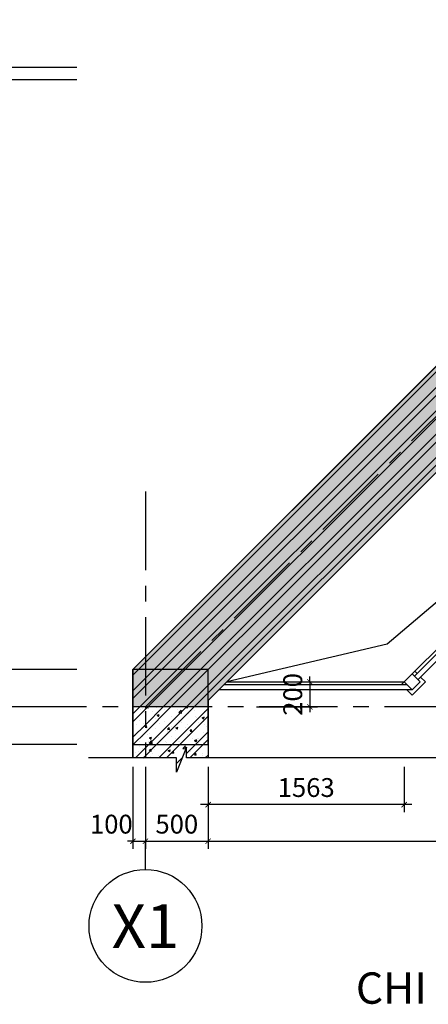
# Model space of a CAD drawing. Extents: x 3052342 to 8536414, y -2778246 to -930304.
# Drawn here: x 5158449 to 5164964, y -1872683 to -1856979 of the extents above; entities that cross this region are included whole.
import ezdxf
from ezdxf.enums import TextEntityAlignment as Align

# ---------------------------------------------------------------- set-up
doc = ezdxf.new("R2010")
doc.units = 0
doc.header["$LTSCALE"] = 500
doc.header["$MEASUREMENT"] = 0
doc.header["$PDMODE"] = 2
doc.header["$PDSIZE"] = -1
doc.linetypes.add('MB_Nha 7 tang_2_2012$0$CENTERX2', pattern=[4, 2.5, -0.5, 0.5, -0.5])
doc.layers.get('0').update_dxf_attribs({"linetype": 'CONTINUOUS'})
doc.layers.get('DEFPOINTS').update_dxf_attribs({"linetype": 'CONTINUOUS'})
for name, color, linetype in [('HACTH', 45, 'CONTINUOUS'), ('MB_Nha 7 tang_2_2012$0$dim-ct', 1, 'CONTINUOUS'), ('MB_Nha 7 tang_2_2012$0$HACTH', 45, 'CONTINUOUS'), ('MB_Nha 7 tang_2_2012$0$TEXT', 7, 'CONTINUOUS'), ('MB_Nha 7 tang_2_2012$0$THAY', 9, 'CONTINUOUS'), ('MB_Nha 7 tang_2_2012$0$TRUC', 5, 'MB_Nha 7 tang_2_2012$0$CENTERX2'), ('MB_Nha 7 tang_2_2012$0$WALL', 4, 'CONTINUOUS')]:
    doc.layers.add(name, color=color, linetype=linetype)
doc.styles.add('MB_Nha 7 tang_2_2012$0$TECNICK', font='arial.ttf', dxfattribs={"width": 0.85})
doc.styles.add('MB_Nha 7 tang_2_2012$0$VNARIALH', font='VHARIALB.TTF')
doc.dimstyles.new('MB_Nha 7 tang_2_2012$0$1-50_2', dxfattribs={"dimscale": 120, "dimtxt": 2.5, "dimasz": 0.7, "dimexe": 1, "dimexo": 0, "dimgap": 1, "dimtad": 1, "dimdec": 4, "dimlfac": 0.5, "dimrnd": 1, "dimzin": 12, "dimdsep": 46, "dimtxsty": 'MB_Nha 7 tang_2_2012$0$TECNICK', "dimblk1": 'MB_Nha 7 tang_2_2012$0$_ARCHTICK', "dimblk2": 'MB_Nha 7 tang_2_2012$0$_ARCHTICK', "dimsah": 1, "dimcen": 1, "dimdle": 1, "dimclrd": 14, "dimclre": 14, "dimclrt": 7, "dimadec": 0, "dimazin": 0, "dimtfac": 1, "dimtdec": 4, "dimtix": 1, "dimtmove": 2, "dimatfit": 0, "dimfxl": 1, "dimtolj": 1, "dimtzin": 0, "dimarcsym": 0})
pattern_1 = [(45, (2085691.94, -899908.84), (-185.61553, 185.61553), []), (45, (2085815.68, -899908.84), (-185.61553, 185.61553), [])]
pattern_2 = [(50, (2085691.94, -899908.84), (358.63009, -31.376067), [37.5, -412.5]), (355, (2085691.94, -899908.84), (-69.375667, 376.096067), [30, -330]), (100.4514, (2085721.83, -899911.46), (289.25469, 344.71977), [31.870095, -350.571056]), (46.1842, (2085691.94, -899808.84), (533.620524, -82.75951), [56.25, -618.75]), (96.6356, (2085736.4, -899815.74), (467.33135, 487.058935), [47.80514, -525.8565]), (351.1842, (2085691.94, -899808.84), (467.33097, 487.0593), [45, -495]), (21, (2085741.94, -899833.84), (298.453526, -201.309445), [37.5, -412.5]), (326, (2085741.94, -899833.84), (121.657666, 362.575023), [30, -330]), (71.4514, (2085766.8, -899850.6), (420.111314, 161.26525), [31.870095, -350.571056]), (37.5, (2085691.94, -899908.84), (6.0799277, 166.446927), [0, -326, 0, -335, 0, -331.25]), (7.5, (2085691.94, -899908.84), (131.534769, 197.205856), [0, -191, 0, -318.5, 0, -126.25]), (327.5, (2085580.44, -899908.84), (266.911218, -11.277436), [0, -125, 0, -390, 0, -517.5]), (317.5, (2085530.44, -899908.84), (291.593085, 50.052491), [0, -162.5, 0, -259, 0, -367.5])]

# ---------------------------------------------------------------- blocks, each defined once
blk = doc.blocks.new('MB_Nha 7 tang_2_2012$0$_ARCHTICK')
at = {"color": 0, "linetype": 'ByBlock', "const_width": 0.15}
blk.add_lwpolyline([(-0.5, -0.5), (0.5, 0.5)], dxfattribs=at)
blk = doc.blocks.new('*D9363')
at = {"layer": 'DEFPOINTS', "color": 0, "transparency": 16777216}
for p in [(5160254, -1868897), (5160454, -1868897), (5160454, -1870083)]:
    blk.add_point(p, dxfattribs=at)
at = {"layer": 'MB_Nha 7 tang_2_2012$0$dim-ct', "color": 14, "lineweight": -2, "transparency": 16777216}
for p, q in [((5160254, -1868897), (5160254, -1870203)), ((5160454, -1868897), (5160454, -1870203)), ((5160254, -1870083), (5160170, -1870083)), ((5160254, -1870083), (5160454, -1870083)), ((5160454, -1870083), (5160538, -1870083))]:
    blk.add_line(p, q, dxfattribs=at)
at = {"layer": 'MB_Nha 7 tang_2_2012$0$dim-ct', "color": 14, "lineweight": -2, "transparency": 16777216, "xscale": 84, "yscale": 84, "zscale": 84}
blk.add_blockref('MB_Nha 7 tang_2_2012$0$_ARCHTICK', (5160254, -1870083), dxfattribs=at)
at = {"layer": 'MB_Nha 7 tang_2_2012$0$dim-ct', "color": 14, "lineweight": -2, "transparency": 16777216, "xscale": 84, "yscale": 84, "zscale": 84, "rotation": 180}
blk.add_blockref('MB_Nha 7 tang_2_2012$0$_ARCHTICK', (5160454, -1870083), dxfattribs=at)
at = {"layer": 'MB_Nha 7 tang_2_2012$0$dim-ct', "color": 7, "transparency": 16777216, "insert": (5159910, -1869810), "char_height": 300, "attachment_point": 5, "style": 'MB_Nha 7 tang_2_2012$0$TECNICK'}
blk.add_mtext('\\A1;100', dxfattribs=at)
blk = doc.blocks.new('*D9364')
at = {"layer": 'DEFPOINTS', "color": 0, "transparency": 16777216}
for p in [(5160454, -1868897), (5161454, -1868897), (5161454, -1870083)]:
    blk.add_point(p, dxfattribs=at)
at = {"layer": 'MB_Nha 7 tang_2_2012$0$dim-ct', "color": 14, "lineweight": -2, "transparency": 16777216}
for p, q in [((5160454, -1868897), (5160454, -1870203)), ((5161454, -1868897), (5161454, -1870203)), ((5160334, -1870083), (5161574, -1870083))]:
    blk.add_line(p, q, dxfattribs=at)
at = {"layer": 'MB_Nha 7 tang_2_2012$0$dim-ct', "color": 14, "lineweight": -2, "transparency": 16777216, "xscale": 84, "yscale": 84, "zscale": 84, "rotation": 180}
blk.add_blockref('MB_Nha 7 tang_2_2012$0$_ARCHTICK', (5160454, -1870083), dxfattribs=at)
at = {"layer": 'MB_Nha 7 tang_2_2012$0$dim-ct', "color": 14, "lineweight": -2, "transparency": 16777216, "xscale": 84, "yscale": 84, "zscale": 84}
blk.add_blockref('MB_Nha 7 tang_2_2012$0$_ARCHTICK', (5161454, -1870083), dxfattribs=at)
at = {"layer": 'MB_Nha 7 tang_2_2012$0$dim-ct', "color": 7, "transparency": 16777216, "insert": (5160954, -1869810), "char_height": 300, "attachment_point": 5, "style": 'MB_Nha 7 tang_2_2012$0$TECNICK'}
blk.add_mtext('\\A1;500', dxfattribs=at)
blk = doc.blocks.new('*D9365')
at = {"layer": 'DEFPOINTS', "color": 0, "transparency": 16777216}
for p in [(5161454, -1868897), (5170454, -1868897), (5170454, -1870083)]:
    blk.add_point(p, dxfattribs=at)
at = {"layer": 'MB_Nha 7 tang_2_2012$0$dim-ct', "color": 14, "lineweight": -2, "transparency": 16777216}
for p, q in [((5161454, -1868897), (5161454, -1870203)), ((5170454, -1868897), (5170454, -1870203)), ((5161334, -1870083), (5170574, -1870083))]:
    blk.add_line(p, q, dxfattribs=at)
at = {"layer": 'MB_Nha 7 tang_2_2012$0$dim-ct', "color": 14, "lineweight": -2, "transparency": 16777216, "xscale": 84, "yscale": 84, "zscale": 84, "rotation": 180}
blk.add_blockref('MB_Nha 7 tang_2_2012$0$_ARCHTICK', (5161454, -1870083), dxfattribs=at)
at = {"layer": 'MB_Nha 7 tang_2_2012$0$dim-ct', "color": 14, "lineweight": -2, "transparency": 16777216, "xscale": 84, "yscale": 84, "zscale": 84}
blk.add_blockref('MB_Nha 7 tang_2_2012$0$_ARCHTICK', (5170454, -1870083), dxfattribs=at)
at = {"layer": 'MB_Nha 7 tang_2_2012$0$dim-ct', "color": 7, "transparency": 16777216, "insert": (5165954, -1869810), "char_height": 300, "attachment_point": 5, "style": 'MB_Nha 7 tang_2_2012$0$TECNICK'}
blk.add_mtext('\\A1;4500', dxfattribs=at)
blk = doc.blocks.new('MB_Nha 7 tang_2_2012$0$TRUC-D')
at = {"layer": 'MB_Nha 7 tang_2_2012$0$TRUC', "color": 8, "linetype": 'Continuous'}
blk.add_line((0, -2), (0, 1), dxfattribs=at)
blk.add_circle((0, -8), 6, dxfattribs=at)
at = {"style": 'MB_Nha 7 tang_2_2012$0$VNARIALH'}
blk.add_attdef('00', text='', height=6, dxfattribs=at).set_placement((0, -8), align=Align.MIDDLE_CENTER)
blk = doc.blocks.new('*D9367')
at = {"layer": 'DEFPOINTS', "color": 0, "transparency": 16777216}
for p in [(5158132, -1867941), (5159362, -1867941), (5159362, -1868541)]:
    blk.add_point(p, dxfattribs=at)
at = {"layer": 'MB_Nha 7 tang_2_2012$0$dim-ct', "color": 14, "lineweight": -2, "transparency": 16777216}
for p, q in [((5159362, -1867941), (5158012, -1867941)), ((5158132, -1867941), (5158132, -1867857)), ((5158132, -1868541), (5158132, -1867941)), ((5159362, -1868541), (5158012, -1868541)), ((5158132, -1868541), (5158132, -1868625))]:
    blk.add_line(p, q, dxfattribs=at)
at = {"layer": 'MB_Nha 7 tang_2_2012$0$dim-ct', "color": 14, "lineweight": -2, "transparency": 16777216, "xscale": 84, "yscale": 84, "zscale": 84}
for p, rotation in [((5158132, -1867941), 270), ((5158132, -1868541), 90)]:
    blk.add_blockref('MB_Nha 7 tang_2_2012$0$_ARCHTICK', p, dxfattribs=dict(at, rotation=rotation))
at = {"layer": 'MB_Nha 7 tang_2_2012$0$dim-ct', "color": 7, "transparency": 16777216, "insert": (5157859, -1868241), "char_height": 300, "attachment_point": 5, "rotation": 90, "style": 'MB_Nha 7 tang_2_2012$0$TECNICK'}
blk.add_mtext('\\A1;300', dxfattribs=at)
blk = doc.blocks.new('*D9368')
at = {"layer": 'DEFPOINTS', "color": 0, "transparency": 16777216}
for p in [(5158132, -1867341), (5159362, -1867341), (5159362, -1867941)]:
    blk.add_point(p, dxfattribs=at)
at = {"layer": 'MB_Nha 7 tang_2_2012$0$dim-ct', "color": 14, "lineweight": -2, "transparency": 16777216}
for p, q in [((5159362, -1867341), (5158012, -1867341)), ((5158132, -1867341), (5158132, -1867257)), ((5158132, -1867941), (5158132, -1867341)), ((5159362, -1867941), (5158012, -1867941)), ((5158132, -1867941), (5158132, -1868025))]:
    blk.add_line(p, q, dxfattribs=at)
at = {"layer": 'MB_Nha 7 tang_2_2012$0$dim-ct', "color": 14, "lineweight": -2, "transparency": 16777216, "xscale": 84, "yscale": 84, "zscale": 84}
for p, rotation in [((5158132, -1867341), 270), ((5158132, -1867941), 90)]:
    blk.add_blockref('MB_Nha 7 tang_2_2012$0$_ARCHTICK', p, dxfattribs=dict(at, rotation=rotation))
at = {"layer": 'MB_Nha 7 tang_2_2012$0$dim-ct', "color": 7, "transparency": 16777216, "insert": (5157859, -1867641), "char_height": 300, "attachment_point": 5, "rotation": 90, "style": 'MB_Nha 7 tang_2_2012$0$TECNICK'}
blk.add_mtext('\\A1;300', dxfattribs=at)
blk = doc.blocks.new('*D9369')
at = {"layer": 'DEFPOINTS', "color": 0, "transparency": 16777216}
for p in [(5158132, -1857941), (5159362, -1857941), (5159362, -1867341)]:
    blk.add_point(p, dxfattribs=at)
at = {"layer": 'MB_Nha 7 tang_2_2012$0$dim-ct', "color": 14, "lineweight": -2, "transparency": 16777216}
for p, q in [((5159362, -1857941), (5158012, -1857941)), ((5158132, -1867461), (5158132, -1857821)), ((5159362, -1867341), (5158012, -1867341))]:
    blk.add_line(p, q, dxfattribs=at)
at = {"layer": 'MB_Nha 7 tang_2_2012$0$dim-ct', "color": 14, "lineweight": -2, "transparency": 16777216, "xscale": 84, "yscale": 84, "zscale": 84}
for p, rotation in [((5158132, -1857941), 90), ((5158132, -1867341), 270)]:
    blk.add_blockref('MB_Nha 7 tang_2_2012$0$_ARCHTICK', p, dxfattribs=dict(at, rotation=rotation))
at = {"layer": 'MB_Nha 7 tang_2_2012$0$dim-ct', "color": 7, "transparency": 16777216, "insert": (5157859, -1862641), "char_height": 300, "attachment_point": 5, "rotation": 90, "style": 'MB_Nha 7 tang_2_2012$0$TECNICK'}
blk.add_mtext('\\A1;4700', dxfattribs=at)
blk = doc.blocks.new('*D9370')
at = {"layer": 'DEFPOINTS', "color": 0, "transparency": 16777216}
for p in [(5158132, -1857741), (5159362, -1857741), (5159362, -1857941)]:
    blk.add_point(p, dxfattribs=at)
at = {"layer": 'MB_Nha 7 tang_2_2012$0$dim-ct', "color": 14, "lineweight": -2, "transparency": 16777216}
for p, q in [((5159362, -1857741), (5158012, -1857741)), ((5158132, -1857741), (5158132, -1857657)), ((5158132, -1857941), (5158132, -1857741)), ((5159362, -1857941), (5158012, -1857941)), ((5158132, -1857941), (5158132, -1858025))]:
    blk.add_line(p, q, dxfattribs=at)
at = {"layer": 'MB_Nha 7 tang_2_2012$0$dim-ct', "color": 14, "lineweight": -2, "transparency": 16777216, "xscale": 84, "yscale": 84, "zscale": 84}
for p, rotation in [((5158132, -1857741), 270), ((5158132, -1857941), 90)]:
    blk.add_blockref('MB_Nha 7 tang_2_2012$0$_ARCHTICK', p, dxfattribs=dict(at, rotation=rotation))
at = {"layer": 'MB_Nha 7 tang_2_2012$0$dim-ct', "color": 7, "transparency": 16777216, "insert": (5157859, -1857841), "char_height": 300, "attachment_point": 5, "rotation": 90, "style": 'MB_Nha 7 tang_2_2012$0$TECNICK'}
blk.add_mtext('\\A1;100', dxfattribs=at)
blk = doc.blocks.new('*D9371')
at = {"layer": 'DEFPOINTS', "color": 0, "transparency": 16777216}
for p in [(5161454, -1868897), (5164580, -1868897), (5161454, -1869499)]:
    blk.add_point(p, dxfattribs=at)
at = {"layer": 'MB_Nha 7 tang_2_2012$0$dim-ct', "color": 14, "lineweight": -2, "transparency": 16777216}
for p, q in [((5161454, -1868897), (5161454, -1869619)), ((5164580, -1868897), (5164580, -1869619)), ((5164700, -1869499), (5161334, -1869499))]:
    blk.add_line(p, q, dxfattribs=at)
at = {"layer": 'MB_Nha 7 tang_2_2012$0$dim-ct', "color": 14, "lineweight": -2, "transparency": 16777216, "xscale": 84, "yscale": 84, "zscale": 84, "rotation": 180}
blk.add_blockref('MB_Nha 7 tang_2_2012$0$_ARCHTICK', (5161454, -1869499), dxfattribs=at)
at = {"layer": 'MB_Nha 7 tang_2_2012$0$dim-ct', "color": 14, "lineweight": -2, "transparency": 16777216, "xscale": 84, "yscale": 84, "zscale": 84}
blk.add_blockref('MB_Nha 7 tang_2_2012$0$_ARCHTICK', (5164580, -1869499), dxfattribs=at)
at = {"layer": 'MB_Nha 7 tang_2_2012$0$dim-ct', "color": 7, "transparency": 16777216, "insert": (5163017, -1869226), "char_height": 300, "attachment_point": 5, "style": 'MB_Nha 7 tang_2_2012$0$TECNICK'}
blk.add_mtext('\\A1;1563', dxfattribs=at)
blk = doc.blocks.new('*D9374')
at = {"layer": 'DEFPOINTS', "color": 0, "transparency": 16777216}
for p in [(5162227, -1867541), (5162227, -1867941), (5163076, -1867941)]:
    blk.add_point(p, dxfattribs=at)
at = {"layer": 'MB_Nha 7 tang_2_2012$0$dim-ct', "color": 14, "lineweight": -2, "transparency": 16777216}
for p, q in [((5163076, -1867541), (5163076, -1867457)), ((5162227, -1867541), (5163196, -1867541)), ((5163076, -1867541), (5163076, -1867941)), ((5162227, -1867941), (5163196, -1867941)), ((5163076, -1867941), (5163076, -1868025))]:
    blk.add_line(p, q, dxfattribs=at)
at = {"layer": 'MB_Nha 7 tang_2_2012$0$dim-ct', "color": 14, "lineweight": -2, "transparency": 16777216, "xscale": 84, "yscale": 84, "zscale": 84}
for p, rotation in [((5163076, -1867541), 270), ((5163076, -1867941), 90)]:
    blk.add_blockref('MB_Nha 7 tang_2_2012$0$_ARCHTICK', p, dxfattribs=dict(at, rotation=rotation))
at = {"layer": 'MB_Nha 7 tang_2_2012$0$dim-ct', "color": 7, "transparency": 16777216, "insert": (5162803, -1867741), "char_height": 300, "attachment_point": 5, "rotation": 90, "style": 'MB_Nha 7 tang_2_2012$0$TECNICK'}
blk.add_mtext('\\A1;200', dxfattribs=at)

msp = doc.modelspace()

# ---------------------------------------------------------------- hatches: boundary and pattern name
at = {"layer": 'MB_Nha 7 tang_2_2012$0$HACTH'}
h = msp.add_hatch(dxfattribs=at)
h.set_pattern_fill('ANSI32', color=256, scale=700, style=0)
h.set_pattern_definition(pattern_1)
h.paths.add_polyline_path([(5170351.22046, -1858941.29567), (5169854.16418, -1858941.29567), (5169854.16418, -1857941.29567), (5169654.16418, -1857941.29567), (5160254.16418, -1867341.29567), (5160254.16418, -1867941.29567), (5161454.16418, -1867941.29567), (5161454.16418, -1867838.35194)])
h.paths.add_polyline_path([(5170454.16418, -1857941.29567), (5169854.16418, -1857941.29567), (5169854.16418, -1858541.29567)], flags=16)
h = msp.add_hatch(dxfattribs=at)
h.set_pattern_fill('AR-CONC', color=256, scale=50, style=0)
h.set_pattern_definition(pattern_2)
h.paths.add_polyline_path([(5170454.16418, -1857941.29567), (5169854.16418, -1857941.29567), (5169854.16418, -1858541.29567)], flags=16)
h.paths.add_polyline_path([(5170351.22046, -1858941.29567), (5169854.16418, -1858941.29567), (5169854.16418, -1858541.29567), (5161054.16418, -1867341.29567), (5161454.16418, -1867341.29567), (5161454.16418, -1867838.35194)], flags=16)
h.paths.add_polyline_path([(5160454.16418, -1867141.29567), (5160254.16418, -1867341.29567), (5160454.16418, -1867341.29567)], flags=16)
h.paths.add_polyline_path([(5170351.22046, -1858941.29567), (5169854.16418, -1858941.29567), (5169854.16418, -1857941.29567), (5169654.16418, -1857941.29567), (5160254.16418, -1867341.29567), (5160254.16418, -1867941.29567), (5161454.16418, -1867941.29567), (5161454.16418, -1867838.35194)])
h = msp.add_hatch(dxfattribs=at)
h.set_pattern_fill('AR-CONC', color=256, scale=50, style=0)
h.set_pattern_definition(pattern_2)
h.paths.add_polyline_path([(5170454.16418, -1857941.29567), (5169854.16418, -1857941.29567), (5169854.16418, -1858541.29567)], flags=16)
h.paths.add_polyline_path([(5170351.22046, -1858941.29567), (5169854.16418, -1858941.29567), (5169854.16418, -1858541.29567), (5161054.16418, -1867341.29567), (5161454.16418, -1867341.29567), (5161454.16418, -1867838.35194)], flags=16)
h.paths.add_polyline_path([(5169854.16418, -1858541.29567), (5169854.16418, -1857941.29567), (5169654.16418, -1857941.29567), (5160454.16418, -1867141.29567), (5160454.16418, -1867341.29567), (5161054.16418, -1867341.29567)], flags=17)
h.paths.add_polyline_path([(5160454.16418, -1867141.29567), (5160254.16418, -1867341.29567), (5160454.16418, -1867341.29567)], flags=16)
h = msp.add_hatch(dxfattribs=at)
h.set_pattern_fill('AR-CONC', color=256, scale=50, style=0)
h.set_pattern_definition(pattern_2)
h.paths.add_polyline_path([(5170454.16418, -1857941.29567), (5169854.16418, -1857941.29567), (5169854.16418, -1858541.29567)], flags=16)
h.paths.add_polyline_path([(5171054.16418, -1857941.29567), (5170454.16418, -1857941.29567), (5169854.16418, -1858541.29567), (5169854.16418, -1858941.29567), (5171054.16418, -1858941.29567)])
h.paths.add_polyline_path([(5170351.22046, -1858941.29567), (5169854.16418, -1858941.29567), (5169854.16418, -1858541.29567), (5161054.16418, -1867341.29567), (5161454.16418, -1867341.29567), (5161454.16418, -1867838.35194)], flags=16)
h = msp.add_hatch(dxfattribs=at)
h.set_pattern_fill('ANSI32', color=256, scale=700, style=0)
h.set_pattern_definition(pattern_1)
h.paths.add_polyline_path([(5160454.16418, -1867941.29567), (5160254.16418, -1867941.29567), (5160254.16418, -1868541.29567), (5160454.16418, -1868541.29567)])
h = msp.add_hatch(dxfattribs=at)
h.set_pattern_fill('AR-CONC', color=256, scale=50, style=0)
h.set_pattern_definition(pattern_2)
h.paths.add_polyline_path([(5160454.16418, -1867941.29567), (5160254.16418, -1867941.29567), (5160254.16418, -1868541.29567), (5160454.16418, -1868541.29567)])
h = msp.add_hatch(dxfattribs=at)
h.set_pattern_fill('ANSI32', color=256, scale=700, style=0)
h.set_pattern_definition(pattern_1)
h.paths.add_polyline_path([(5161454.16418, -1867941.29567), (5160454.16418, -1867941.29567), (5160454.16418, -1868541.29567), (5161454.16418, -1868541.29567)])
h = msp.add_hatch(dxfattribs=at)
h.set_pattern_fill('AR-CONC', color=256, scale=50, style=0)
h.set_pattern_definition(pattern_2)
h.paths.add_polyline_path([(5161454.16418, -1867941.29567), (5160454.16418, -1867941.29567), (5160454.16418, -1868541.29567), (5161454.16418, -1868541.29567)])
h = msp.add_hatch(dxfattribs=at)
h.set_pattern_fill('ANSI32', color=256, scale=700, style=0)
h.set_pattern_definition(pattern_1)
h.paths.add_polyline_path([(5160454.16418, -1868541.29567), (5160254.16418, -1868541.29567), (5160254.16418, -1868754.4581), (5160454.16418, -1868754.4581)])
h = msp.add_hatch(dxfattribs=at)
h.set_pattern_fill('AR-CONC', color=256, scale=50, style=0)
h.set_pattern_definition(pattern_2)
h.paths.add_polyline_path([(5160454.16418, -1868541.29567), (5160254.16418, -1868541.29567), (5160254.16418, -1868754.4581), (5160454.16418, -1868754.4581)])
h = msp.add_hatch(dxfattribs=at)
h.set_pattern_fill('ANSI32', color=256, scale=700, style=0)
h.set_pattern_definition(pattern_1)
h.paths.add_polyline_path([(5161106.73075, -1868584.16434), (5161106.73075, -1868754.4581), (5161454.16418, -1868754.4581), (5161454.16418, -1868541.29567), (5160454.16418, -1868541.29567), (5160454.16418, -1868754.4581), (5160951.38809, -1868754.4581), (5160951.38809, -1868981.20546)])
h = msp.add_hatch(dxfattribs=at)
h.set_pattern_fill('AR-CONC', color=256, scale=50, style=0)
h.set_pattern_definition(pattern_2)
h.paths.add_polyline_path([(5161106.73075, -1868584.16434), (5161106.73075, -1868754.4581), (5161454.16418, -1868754.4581), (5161454.16418, -1868541.29567), (5160454.16418, -1868541.29567), (5160454.16418, -1868754.4581), (5160951.38809, -1868754.4581), (5160951.38809, -1868981.20546)])

# ---------------------------------------------------------------- linework, layer by layer
at = {"layer": 'MB_Nha 7 tang_2_2012$0$THAY', "linetype": 'Continuous'}
for p, q in [((5164579.64758, -1867541.29567), (5170054.16418, -1862066.77907)), ((5164742.28214, -1867449.37179), (5166029.21648, -1866162.43745)), ((5164798.85068, -1867505.94033), (5166085.78502, -1866219.00599)), ((5164706.9268, -1867668.57489), (5161623.94124, -1867668.57489)), ((5164626.9268, -1867588.57489), (5161703.94124, -1867588.57489)), ((5161751.22046, -1867541.29567), (5164579.64758, -1867541.29567))]:
    msp.add_line(p, q, dxfattribs=at)
for points in [[(5171516.72504, -1856979.26394), (5171516.72504, -1868754.4581), (5161106.73075, -1868754.4581), (5161106.73075, -1868584.16434), (5160951.38809, -1868981.20546), (5160951.38809, -1868754.4581), (5159545.19776, -1868754.4581)], [(5170054.16418, -1862066.77907), (5164310.26638, -1866937.44346), (5161751.22046, -1867541.29567)], [(5164784.70855, -1867406.94538), (5164749.35321, -1867371.59004), (5164537.22117, -1867583.72208), (5164542.07399, -1867588.57489)], [(5164622.07399, -1867668.57489), (5164706.9268, -1867753.4277), (5164919.05884, -1867541.29567), (5164841.27709, -1867463.51392)]]:
    msp.add_lwpolyline(points, dxfattribs=at)
msp.add_lwpolyline([(5164706.9268, -1867668.57489), (5164834.20602, -1867541.29567), (5164706.9268, -1867414.01645), (5164579.64758, -1867541.29567)], close=True, dxfattribs=at)
at = {"layer": 'MB_Nha 7 tang_2_2012$0$TRUC'}
msp.add_line((5160454.16418, -1867941.29567), (5170454.16418, -1857941.29567), dxfattribs=at)
for points in [[(5160454.16418, -1864506.46562), (5160454.16418, -1868754.4581)], [(5171516.72504, -1867941.29567), (5159229.00426, -1867941.29567)]]:
    msp.add_lwpolyline(points, dxfattribs=at)
at = {"layer": 'MB_Nha 7 tang_2_2012$0$WALL', "linetype": 'Continuous'}
for p, q in [((5160254.16418, -1867341.29567), (5169854.16418, -1857741.29567)), ((5160254.16418, -1868754.4581), (5160254.16418, -1867341.29567))]:
    msp.add_line(p, q, dxfattribs=at)
for points in [[(5171516.72504, -1857741.29567), (5169854.16418, -1857741.29567), (5160254.16418, -1867341.29567), (5160254.16418, -1868754.4581)], [(5171516.72504, -1858941.29567), (5170351.22046, -1858941.29567), (5161454.16418, -1867838.35194), (5161454.16418, -1868754.4581)]]:
    msp.add_lwpolyline(points, dxfattribs=at)
msp.add_lwpolyline([(5160254.16418, -1868541.29567), (5161454.16418, -1868541.29567), (5161454.16418, -1867341.29567), (5160254.16418, -1867341.29567)], close=True, dxfattribs=at)

# ---------------------------------------------------------------- block references
at = {"layer": 'HACTH'}
ref = msp.add_blockref('MB_Nha 7 tang_2_2012$0$TRUC-D', (5160454.16418, -1870232.83665), dxfattribs=dict(at, xscale=150, yscale=150, zscale=150))
ref.add_attrib('00', 'X1', dxfattribs={"layer": '0', "height": 700, "style": 'MB_Nha 7 tang_2_2012$0$VNARIALH'}).set_placement((5160454.16418, -1871436.24729), align=Align.MIDDLE_CENTER)

# ---------------------------------------------------------------- texts
at = {"layer": 'MB_Nha 7 tang_2_2012$0$TEXT', "linetype": 'Continuous', "insert": (5163809.13305, -1872174.50343), "char_height": 500, "width": 10728.0310199, "attachment_point": 1, "style": 'MB_Nha 7 tang_2_2012$0$TECNICK'}
msp.add_mtext('CHI TIẾT LC2', dxfattribs=at)

# ---------------------------------------------------------------- dimensions: what is measured, and where the dimension line sits
at = {"layer": 'MB_Nha 7 tang_2_2012$0$dim-ct'}
for base, p1, p2, angle, picture, middle in [((5158132.05458, -1857741.29567), (5159362.4677, -1857941.29567), (5159362.4677, -1857741.29567), 270, '*D9370', (5157858.88268, -1857841.29567)), ((5158132.05458, -1857941.29567), (5159362.4677, -1867341.29567), (5159362.4677, -1857941.29567), 270, '*D9369', (5157858.88268, -1862641.29567)), ((5158132.05458, -1867341.29567), (5159362.4677, -1867941.29567), (5159362.4677, -1867341.29567), 270, '*D9368', (5157858.78036, -1867641.29567)), ((5161454.16418, -1870082.83665), (5160454.16418, -1868896.86519), (5161454.16418, -1868896.86519), 180, '*D9364', (5160954.16418, -1869809.66476)), ((5170454.16418, -1870082.83665), (5161454.16418, -1868896.86519), (5170454.16418, -1868896.86519), 180, '*D9365', (5165954.16418, -1869809.66476))]:
    dim = msp.add_linear_dim(base=base, p1=p1, p2=p2, angle=angle, dimstyle='MB_Nha 7 tang_2_2012$0$1-50_2', dxfattribs=at)
    dim.commit()
    dim.dimension.update_dxf_attribs({"geometry": picture, "text_midpoint": middle})
for p1, p2, distance, picture, middle in [((5162226.9104, -1867541.29567), (5162226.9104, -1867941.29567), 849.13697, '*D9374', (5162802.87547, -1867741.29567)), ((5159362.4677, -1868541.29567), (5159362.4677, -1867941.29567), 1230.41312, '*D9367', (5157858.78036, -1868241.29567)), ((5164579.64758, -1868896.86519), (5161454.16418, -1868896.86519), 602.47095, '*D9371', (5163016.90588, -1869226.06192))]:
    dim = msp.add_aligned_dim(p1=p1, p2=p2, distance=distance, dimstyle='MB_Nha 7 tang_2_2012$0$1-50_2', dxfattribs=at)
    dim.commit()
    dim.dimension.update_dxf_attribs({"geometry": picture, "text_midpoint": middle})
dim = msp.add_linear_dim(base=(5160454.16418, -1870082.83665), p1=(5160254.16418, -1868896.86519), p2=(5160454.16418, -1868896.86519), angle=0, dimstyle='MB_Nha 7 tang_2_2012$0$1-50_2', dxfattribs=at)
dim.commit()
dim.dimension.update_dxf_attribs({"geometry": '*D9363', "text_midpoint": (5159909.90105, -1869809.66476), "dimtype": 161})

doc.saveas('drawing.dxf')
